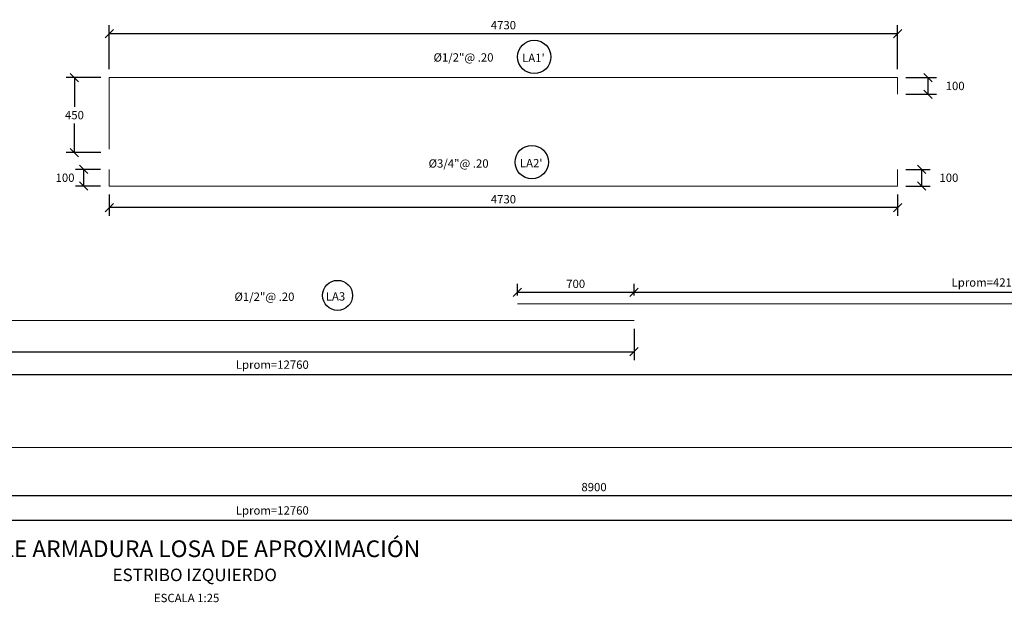
# Model space of a CAD drawing. Units: metres. Extents: x 382064.9 to 382155.7, y 8390088 to 8390158.1.
# Drawn here: x 382074 to 382079.9, y 8390103.4 to 8390106.9 of the extents above; entities that cross this region are included whole.
import ezdxf

# ---------------------------------------------------------------- set-up
doc = ezdxf.new("R2010")
doc.units = ezdxf.units.M
doc.layers.get('Defpoints').update_dxf_attribs({"color": 6})
doc.layers.add('A-Acero', color=5, linetype='Continuous', lineweight=20)
for name, color, linetype in [('A-ACOTADO-INDEMAT', 252, 'Continuous'), ('A-TEXTOS-NOTAS-INDEMAT', 7, 'Continuous'), ('texto', 7, 'Continuous')]:
    doc.layers.add(name, color=color, linetype=linetype)
doc.styles.add('01COTAS', font='romans.shx')
doc.styles.add('25-NOTAS', font='romans.shx', dxfattribs={"height": 0.05})
doc.styles.add('25-SUBTITULO', font='romand.shx', dxfattribs={"height": 0.075})
doc.styles.add('25-TITULO', font='txt', dxfattribs={"height": 0.1})
doc.styles.add('T 100', font='romans.shx')
doc.dimstyles.new('DIM-25-CORTE', dxfattribs={"dimscale": 0.025, "dimtxt": 2, "dimasz": 2, "dimexe": 2, "dimexo": 2, "dimgap": 1, "dimtad": 1, "dimtih": 1, "dimtoh": 1, "dimdec": 0, "dimlfac": 1000, "dimdsep": 46, "dimtxsty": '01COTAS', "dimblk": 'OBLIQUE', "dimcen": 25, "dimclrd": 251, "dimclre": 251, "dimclrt": 7, "dimadec": 0, "dimazin": 0, "dimtfac": 1, "dimtdec": 0, "dimtmove": 2, "dimatfit": 3, "dimfxl": 1, "dimtolj": 1, "dimtzin": 0, "dimarcsym": 0})

# ---------------------------------------------------------------- blocks, each defined once
blk = doc.blocks.new('FGGG')
at = {"style": 'T 100'}
for p in [(0, 1.296), (0, 0.878), (0, 0.414), (0, 0)]:
    blk.add_attdef('DFGDFGD', p, '', height=0.27, dxfattribs=at)
blk = doc.blocks.new('_Oblique')
at = {"color": 0, "linetype": 'ByBlock', "lineweight": -2}
blk.add_line((-0.5, -0.5), (0.5, 0.5), dxfattribs=at)
blk = doc.blocks.new('*D3128')
at = {"layer": 'A-ACOTADO-INDEMAT', "color": 251, "lineweight": -2, "transparency": 16777216}
for p, q in [((382069.1119, 8390105.0725), (382069.1119, 8390104.8855)), ((382077.6619, 8390105.0725), (382077.6619, 8390104.8855)), ((382069.1119, 8390104.9355), (382077.6619, 8390104.9355))]:
    blk.add_line(p, q, dxfattribs=at)
at = {"layer": 'Defpoints', "color": 0, "transparency": 16777216}
for p in [(382069.1119, 8390105.1225), (382077.6619, 8390105.1225), (382077.6619, 8390104.9355)]:
    blk.add_point(p, dxfattribs=at)
at = {"layer": 'A-ACOTADO-INDEMAT', "color": 251, "lineweight": -2, "transparency": 16777216, "xscale": 0.05, "yscale": 0.05, "zscale": 0.05, "rotation": 180}
blk.add_blockref('_Oblique', (382069.1119, 8390104.9355), dxfattribs=at)
at = {"layer": 'A-ACOTADO-INDEMAT', "color": 251, "lineweight": -2, "transparency": 16777216, "xscale": 0.05, "yscale": 0.05, "zscale": 0.05}
blk.add_blockref('_Oblique', (382077.6619, 8390104.9355), dxfattribs=at)
at = {"layer": 'A-ACOTADO-INDEMAT', "color": 7, "transparency": 16777216, "insert": (382073.3869, 8390104.9855), "char_height": 0.05, "attachment_point": 5, "style": '01COTAS'}
blk.add_mtext('\\A1;8550', dxfattribs=at)
blk = doc.blocks.new('*D3129')
at = {"layer": 'A-ACOTADO-INDEMAT', "color": 251, "lineweight": -2, "transparency": 16777216}
for p, q in [((382076.9619, 8390105.2725), (382076.9619, 8390105.3422)), ((382077.6619, 8390105.2725), (382077.6619, 8390105.3422)), ((382076.9619, 8390105.2922), (382077.6619, 8390105.2922))]:
    blk.add_line(p, q, dxfattribs=at)
at = {"layer": 'Defpoints', "color": 0, "transparency": 16777216}
for p in [(382077.6619, 8390105.2922), (382076.9619, 8390105.2225), (382077.6619, 8390105.2225)]:
    blk.add_point(p, dxfattribs=at)
at = {"layer": 'A-ACOTADO-INDEMAT', "color": 251, "lineweight": -2, "transparency": 16777216, "xscale": 0.05, "yscale": 0.05, "zscale": 0.05, "rotation": 180}
blk.add_blockref('_Oblique', (382076.9619, 8390105.2922), dxfattribs=at)
at = {"layer": 'A-ACOTADO-INDEMAT', "color": 251, "lineweight": -2, "transparency": 16777216, "xscale": 0.05, "yscale": 0.05, "zscale": 0.05}
blk.add_blockref('_Oblique', (382077.6619, 8390105.2922), dxfattribs=at)
at = {"layer": 'A-ACOTADO-INDEMAT', "color": 7, "transparency": 16777216, "insert": (382077.3119, 8390105.3422), "char_height": 0.05, "attachment_point": 5, "style": '01COTAS'}
blk.add_mtext('\\A1;700', dxfattribs=at)
blk = doc.blocks.new('*D3136')
at = {"layer": 'A-ACOTADO-INDEMAT', "color": 251, "lineweight": -2, "transparency": 16777216}
for p, q in [((382079.2935, 8390106.5791), (382079.4757, 8390106.5791)), ((382079.4257, 8390106.4791), (382079.4257, 8390106.5791)), ((382079.2935, 8390106.4791), (382079.4757, 8390106.4791))]:
    blk.add_line(p, q, dxfattribs=at)
at = {"layer": 'Defpoints', "color": 0, "transparency": 16777216}
for p in [(382079.2435, 8390106.5791), (382079.4257, 8390106.5791), (382079.2435, 8390106.4791)]:
    blk.add_point(p, dxfattribs=at)
at = {"layer": 'A-ACOTADO-INDEMAT', "color": 251, "lineweight": -2, "transparency": 16777216, "xscale": 0.05, "yscale": 0.05, "zscale": 0.05}
for p, rotation in [((382079.4257, 8390106.5791), 90), ((382079.4257, 8390106.4791), 270)]:
    blk.add_blockref('_Oblique', p, dxfattribs=dict(at, rotation=rotation))
at = {"layer": 'A-ACOTADO-INDEMAT', "color": 7, "transparency": 16777216, "insert": (382079.5882, 8390106.5291), "char_height": 0.05, "attachment_point": 5, "style": '01COTAS'}
blk.add_mtext('\\A1;100', dxfattribs=at)
blk = doc.blocks.new('*D3141')
at = {"layer": 'A-ACOTADO-INDEMAT', "color": 251, "lineweight": -2, "transparency": 16777216}
for p, q in [((382074.5135, 8390106.6291), (382074.5135, 8390106.8935)), ((382074.5135, 8390106.8435), (382079.2435, 8390106.8435)), ((382079.2435, 8390106.6291), (382079.2435, 8390106.8935))]:
    blk.add_line(p, q, dxfattribs=at)
at = {"layer": 'Defpoints', "color": 0, "transparency": 16777216}
for p in [(382079.2435, 8390106.8435), (382074.5135, 8390106.5791), (382079.2435, 8390106.5791)]:
    blk.add_point(p, dxfattribs=at)
at = {"layer": 'A-ACOTADO-INDEMAT', "color": 251, "lineweight": -2, "transparency": 16777216, "xscale": 0.05, "yscale": 0.05, "zscale": 0.05, "rotation": 180}
blk.add_blockref('_Oblique', (382074.5135, 8390106.8435), dxfattribs=at)
at = {"layer": 'A-ACOTADO-INDEMAT', "color": 251, "lineweight": -2, "transparency": 16777216, "xscale": 0.05, "yscale": 0.05, "zscale": 0.05}
blk.add_blockref('_Oblique', (382079.2435, 8390106.8435), dxfattribs=at)
at = {"layer": 'A-ACOTADO-INDEMAT', "color": 7, "transparency": 16777216, "insert": (382076.8785, 8390106.8935), "char_height": 0.05, "attachment_point": 5, "style": '01COTAS'}
blk.add_mtext('\\A1;4730', dxfattribs=at)
blk = doc.blocks.new('*D3137')
at = {"layer": 'A-ACOTADO-INDEMAT', "color": 251, "lineweight": -2, "transparency": 16777216}
for p, q in [((382074.4635, 8390106.5791), (382074.2546, 8390106.5791)), ((382074.3046, 8390106.5791), (382074.3046, 8390106.4041)), ((382074.3046, 8390106.1291), (382074.3046, 8390106.3041)), ((382074.4635, 8390106.1291), (382074.2546, 8390106.1291))]:
    blk.add_line(p, q, dxfattribs=at)
at = {"layer": 'Defpoints', "color": 0, "transparency": 16777216}
for p in [(382074.5135, 8390106.5791), (382074.3046, 8390106.1291), (382074.5135, 8390106.1291)]:
    blk.add_point(p, dxfattribs=at)
at = {"layer": 'A-ACOTADO-INDEMAT', "color": 251, "lineweight": -2, "transparency": 16777216, "xscale": 0.05, "yscale": 0.05, "zscale": 0.05}
for p, rotation in [((382074.3046, 8390106.5791), 90), ((382074.3046, 8390106.1291), 270)]:
    blk.add_blockref('_Oblique', p, dxfattribs=dict(at, rotation=rotation))
at = {"layer": 'A-ACOTADO-INDEMAT', "color": 7, "transparency": 16777216, "insert": (382074.3046, 8390106.3541), "char_height": 0.05, "attachment_point": 5, "style": '01COTAS'}
blk.add_mtext('\\A1;450', dxfattribs=at)
blk = doc.blocks.new('*D3138')
at = {"layer": 'A-ACOTADO-INDEMAT', "color": 251, "lineweight": -2, "transparency": 16777216}
for p, q in [((382079.2935, 8390106.0287), (382079.4385, 8390106.0287)), ((382079.3885, 8390105.9287), (382079.3885, 8390106.0287)), ((382079.2935, 8390105.9287), (382079.4385, 8390105.9287))]:
    blk.add_line(p, q, dxfattribs=at)
at = {"layer": 'Defpoints', "color": 0, "transparency": 16777216}
for p in [(382079.2435, 8390106.0287), (382079.3885, 8390106.0287), (382079.2435, 8390105.9287)]:
    blk.add_point(p, dxfattribs=at)
at = {"layer": 'A-ACOTADO-INDEMAT', "color": 251, "lineweight": -2, "transparency": 16777216, "xscale": 0.05, "yscale": 0.05, "zscale": 0.05}
for p, rotation in [((382079.3885, 8390106.0287), 90), ((382079.3885, 8390105.9287), 270)]:
    blk.add_blockref('_Oblique', p, dxfattribs=dict(at, rotation=rotation))
at = {"layer": 'A-ACOTADO-INDEMAT', "color": 7, "transparency": 16777216, "insert": (382079.551, 8390105.9787), "char_height": 0.05, "attachment_point": 5, "style": '01COTAS'}
blk.add_mtext('\\A1;100', dxfattribs=at)
blk = doc.blocks.new('*D3139')
at = {"layer": 'A-ACOTADO-INDEMAT', "color": 251, "lineweight": -2, "transparency": 16777216}
for p, q in [((382074.5135, 8390105.8787), (382074.5135, 8390105.7498)), ((382079.2435, 8390105.8787), (382079.2435, 8390105.7498)), ((382079.2435, 8390105.7998), (382074.5135, 8390105.7998))]:
    blk.add_line(p, q, dxfattribs=at)
at = {"layer": 'Defpoints', "color": 0, "transparency": 16777216}
for p in [(382074.5135, 8390105.9287), (382079.2435, 8390105.9287), (382074.5135, 8390105.7998)]:
    blk.add_point(p, dxfattribs=at)
at = {"layer": 'A-ACOTADO-INDEMAT', "color": 251, "lineweight": -2, "transparency": 16777216, "xscale": 0.05, "yscale": 0.05, "zscale": 0.05, "rotation": 180}
blk.add_blockref('_Oblique', (382074.5135, 8390105.7998), dxfattribs=at)
at = {"layer": 'A-ACOTADO-INDEMAT', "color": 251, "lineweight": -2, "transparency": 16777216, "xscale": 0.05, "yscale": 0.05, "zscale": 0.05}
blk.add_blockref('_Oblique', (382079.2435, 8390105.7998), dxfattribs=at)
at = {"layer": 'A-ACOTADO-INDEMAT', "color": 7, "transparency": 16777216, "insert": (382076.8785, 8390105.8498), "char_height": 0.05, "attachment_point": 5, "style": '01COTAS'}
blk.add_mtext('\\A1;4730', dxfattribs=at)
blk = doc.blocks.new('*D3140')
at = {"layer": 'A-ACOTADO-INDEMAT', "color": 251, "lineweight": -2, "transparency": 16777216}
for p, q in [((382074.4619, 8390106.0287), (382074.3108, 8390106.0287)), ((382074.3608, 8390105.9287), (382074.3608, 8390106.0287)), ((382074.4619, 8390105.9287), (382074.3108, 8390105.9287))]:
    blk.add_line(p, q, dxfattribs=at)
at = {"layer": 'Defpoints', "color": 0, "transparency": 16777216}
for p in [(382074.3608, 8390106.0287), (382074.5119, 8390106.0287), (382074.5119, 8390105.9287)]:
    blk.add_point(p, dxfattribs=at)
at = {"layer": 'A-ACOTADO-INDEMAT', "color": 251, "lineweight": -2, "transparency": 16777216, "xscale": 0.05, "yscale": 0.05, "zscale": 0.05}
for p, rotation in [((382074.3608, 8390106.0287), 90), ((382074.3608, 8390105.9287), 270)]:
    blk.add_blockref('_Oblique', p, dxfattribs=dict(at, rotation=rotation))
at = {"layer": 'A-ACOTADO-INDEMAT', "color": 7, "transparency": 16777216, "insert": (382074.2483, 8390105.9787), "char_height": 0.05, "attachment_point": 5, "style": '01COTAS'}
blk.add_mtext('\\A1;100', dxfattribs=at)
blk = doc.blocks.new('*D3142')
at = {"layer": 'A-ACOTADO-INDEMAT', "color": 251, "lineweight": -2, "transparency": 16777216}
for p, q in [((382077.6619, 8390105.2725), (382077.6619, 8390105.3422)), ((382081.8719, 8390105.2725), (382081.8719, 8390105.3422)), ((382077.6619, 8390105.2922), (382081.8719, 8390105.2922))]:
    blk.add_line(p, q, dxfattribs=at)
at = {"layer": 'Defpoints', "color": 0, "transparency": 16777216}
for p in [(382081.8719, 8390105.2922), (382077.6619, 8390105.2225), (382081.8719, 8390105.2225)]:
    blk.add_point(p, dxfattribs=at)
at = {"layer": 'A-ACOTADO-INDEMAT', "color": 251, "lineweight": -2, "transparency": 16777216, "xscale": 0.05, "yscale": 0.05, "zscale": 0.05, "rotation": 180}
blk.add_blockref('_Oblique', (382077.6619, 8390105.2922), dxfattribs=at)
at = {"layer": 'A-ACOTADO-INDEMAT', "color": 251, "lineweight": -2, "transparency": 16777216, "xscale": 0.05, "yscale": 0.05, "zscale": 0.05}
blk.add_blockref('_Oblique', (382081.8719, 8390105.2922), dxfattribs=at)
at = {"layer": 'A-ACOTADO-INDEMAT', "color": 7, "transparency": 16777216, "insert": (382079.7669, 8390105.3505), "char_height": 0.05, "attachment_point": 5, "style": '01COTAS'}
blk.add_mtext('\\A1;Lprom=4210', dxfattribs=at)
blk = doc.blocks.new('*D3144')
at = {"layer": 'A-ACOTADO-INDEMAT', "color": 251, "lineweight": -2, "transparency": 16777216}
for p, q in [((382081.8719, 8390104.3116), (382081.8719, 8390104.0234)), ((382072.9719, 8390104.2116), (382072.9719, 8390104.0234)), ((382072.9719, 8390104.0734), (382081.8719, 8390104.0734))]:
    blk.add_line(p, q, dxfattribs=at)
at = {"layer": 'Defpoints', "color": 0, "transparency": 16777216}
for p in [(382081.8719, 8390104.3616), (382072.9719, 8390104.2616), (382081.8719, 8390104.0734)]:
    blk.add_point(p, dxfattribs=at)
at = {"layer": 'A-ACOTADO-INDEMAT', "color": 251, "lineweight": -2, "transparency": 16777216, "xscale": 0.05, "yscale": 0.05, "zscale": 0.05, "rotation": 180}
blk.add_blockref('_Oblique', (382072.9719, 8390104.0734), dxfattribs=at)
at = {"layer": 'A-ACOTADO-INDEMAT', "color": 251, "lineweight": -2, "transparency": 16777216, "xscale": 0.05, "yscale": 0.05, "zscale": 0.05}
blk.add_blockref('_Oblique', (382081.8719, 8390104.0734), dxfattribs=at)
at = {"layer": 'A-ACOTADO-INDEMAT', "color": 7, "transparency": 16777216, "insert": (382077.4219, 8390104.1234), "char_height": 0.05, "attachment_point": 5, "style": '01COTAS'}
blk.add_mtext('\\A1;8900', dxfattribs=at)
blk = doc.blocks.new('*D3172')
at = {"layer": 'A-ACOTADO-INDEMAT', "color": 251, "linetype": 'Continuous', "lineweight": -2, "transparency": 16777216}
for p, q in [((382081.8719, 8390105.1725), (382081.8719, 8390104.7492)), ((382069.1119, 8390105.0725), (382069.1119, 8390104.7492)), ((382069.1119, 8390104.7992), (382081.8719, 8390104.7992))]:
    blk.add_line(p, q, dxfattribs=at)
at = {"layer": 'Defpoints', "color": 0, "linetype": 'Continuous', "transparency": 16777216}
for p in [(382081.8719, 8390105.2225), (382069.1119, 8390105.1225), (382081.8719, 8390104.7992)]:
    blk.add_point(p, dxfattribs=at)
at = {"layer": 'A-ACOTADO-INDEMAT', "color": 251, "linetype": 'Continuous', "lineweight": -2, "transparency": 16777216, "xscale": 0.05, "yscale": 0.05, "zscale": 0.05, "rotation": 180}
blk.add_blockref('_Oblique', (382069.1119, 8390104.7992), dxfattribs=at)
at = {"layer": 'A-ACOTADO-INDEMAT', "color": 251, "linetype": 'Continuous', "lineweight": -2, "transparency": 16777216, "xscale": 0.05, "yscale": 0.05, "zscale": 0.05}
blk.add_blockref('_Oblique', (382081.8719, 8390104.7992), dxfattribs=at)
at = {"layer": 'A-ACOTADO-INDEMAT', "color": 7, "linetype": 'Continuous', "transparency": 16777216, "insert": (382075.4919, 8390104.8576), "char_height": 0.05, "attachment_point": 5, "style": '01COTAS'}
blk.add_mtext('\\A1;Lprom=12760', dxfattribs=at)
blk = doc.blocks.new('*D3173')
at = {"layer": 'A-ACOTADO-INDEMAT', "color": 251, "linetype": 'Continuous', "lineweight": -2, "transparency": 16777216}
for p, q in [((382081.8719, 8390104.3116), (382081.8719, 8390103.8751)), ((382069.1119, 8390104.2116), (382069.1119, 8390103.8751)), ((382069.1119, 8390103.9251), (382081.8719, 8390103.9251))]:
    blk.add_line(p, q, dxfattribs=at)
at = {"layer": 'Defpoints', "color": 0, "linetype": 'Continuous', "transparency": 16777216}
for p in [(382081.8719, 8390104.3616), (382069.1119, 8390104.2616), (382081.8719, 8390103.9251)]:
    blk.add_point(p, dxfattribs=at)
at = {"layer": 'A-ACOTADO-INDEMAT', "color": 251, "linetype": 'Continuous', "lineweight": -2, "transparency": 16777216, "xscale": 0.05, "yscale": 0.05, "zscale": 0.05, "rotation": 180}
blk.add_blockref('_Oblique', (382069.1119, 8390103.9251), dxfattribs=at)
at = {"layer": 'A-ACOTADO-INDEMAT', "color": 251, "linetype": 'Continuous', "lineweight": -2, "transparency": 16777216, "xscale": 0.05, "yscale": 0.05, "zscale": 0.05}
blk.add_blockref('_Oblique', (382081.8719, 8390103.9251), dxfattribs=at)
at = {"layer": 'A-ACOTADO-INDEMAT', "color": 7, "linetype": 'Continuous', "transparency": 16777216, "insert": (382075.4919, 8390103.9834), "char_height": 0.05, "attachment_point": 5, "style": '01COTAS'}
blk.add_mtext('\\A1;Lprom=12760', dxfattribs=at)

msp = doc.modelspace()

# ---------------------------------------------------------------- linework, layer by layer
at = {"layer": 'A-Acero'}
for points in [[(382079.2435, 8390106.4791), (382079.2435, 8390106.5791), (382074.5135, 8390106.5791), (382074.5135, 8390106.1491)], [(382074.5135, 8390106.0287), (382074.5135, 8390105.9287), (382079.2435, 8390105.9287), (382079.2435, 8390106.0287)], [(382076.9619, 8390105.2225), (382081.8719, 8390105.2225), (382081.8719, 8390104.7725)], [(382069.1119, 8390104.6725), (382069.1119, 8390105.1225), (382077.6619, 8390105.1225)], [(382072.9719, 8390104.3616), (382081.8719, 8390104.3616), (382081.8719, 8390104.4616)]]:
    msp.add_lwpolyline(points, dxfattribs=at)
at = {"layer": 'A-TEXTOS-NOTAS-INDEMAT'}
for centre, radius in [((382077.0633, 8390106.7034), 0.1), ((382077.0482, 8390106.0723), 0.1), ((382075.8835, 8390105.2732), 0.09)]:
    msp.add_circle(centre, radius, dxfattribs=at)

# ---------------------------------------------------------------- block references
at = {"layer": 'texto', "lineweight": 9}
ref = msp.add_blockref('FGGG', (382074.7817, 8390103.4334), dxfattribs=dict(at, xscale=0.25, yscale=0.25, zscale=0.25))
ref.add_attrib('DFGDFGD', 'DETALLE ARMADURA LOSA DE APROXIMACIÓN', (382073.4543, 8390103.7036), dxfattribs={"layer": '0', "color": 4, "height": 0.1, "style": '25-TITULO'})
ref.add_attrib('DFGDFGD', 'ESTRIBO IZQUIERDO', (382074.533, 8390103.5594), dxfattribs={"layer": '0', "color": 3, "height": 0.075, "style": '25-SUBTITULO'})
ref.add_attrib('DFGDFGD', 'ESCALA 1:25', (382074.7817, 8390103.4334), dxfattribs={"layer": '0', "color": 7, "height": 0.05, "style": '25-NOTAS'})

# ---------------------------------------------------------------- texts
at = {"layer": 'A-TEXTOS-NOTAS-INDEMAT', "style": '25-NOTAS'}
for s, p in [('Ø1/2"@ .20', (382076.4589, 8390106.675)), ("LA1'", (382076.9904, 8390106.672)), ('Ø3/4"@ .20', (382076.4295, 8390106.0391)), ("LA2'", (382076.9774, 8390106.041)), ('Ø1/2"@ .20', (382075.2647, 8390105.24)), ('LA3', (382075.8127, 8390105.2419))]:
    msp.add_text(s, height=0.05, dxfattribs=at).set_placement(p)

# ---------------------------------------------------------------- dimensions: what is measured, and where the dimension line sits
at = {"layer": 'A-ACOTADO-INDEMAT'}
for base, p1, p2, angle, picture, middle in [((382079.2435, 8390106.8435), (382074.5135, 8390106.5791), (382079.2435, 8390106.5791), 180, '*D3141', (382076.8785, 8390106.8935)), ((382074.3046, 8390106.1291), (382074.5135, 8390106.5791), (382074.5135, 8390106.1291), 90, '*D3137', (382074.3046, 8390106.3541)), ((382079.4257, 8390106.5791), (382079.2435, 8390106.4791), (382079.2435, 8390106.5791), 90, '*D3136', (382079.5882, 8390106.5291)), ((382074.3608, 8390106.0287), (382074.5119, 8390105.9287), (382074.5119, 8390106.0287), 90, '*D3140', (382074.2483, 8390105.9787)), ((382079.3885, 8390106.0287), (382079.2435, 8390105.9287), (382079.2435, 8390106.0287), 90, '*D3138', (382079.551, 8390105.9787)), ((382074.5135, 8390105.7998), (382079.2435, 8390105.9287), (382074.5135, 8390105.9287), 180, '*D3139', (382076.8785, 8390105.8498))]:
    dim = msp.add_linear_dim(base=base, p1=p1, p2=p2, angle=angle, dimstyle='DIM-25-CORTE', dxfattribs=at)
    dim.commit()
    dim.dimension.update_dxf_attribs({"geometry": picture, "text_midpoint": middle})
for base, p1, p2, picture, middle in [((382077.6619, 8390105.2922), (382076.9619, 8390105.2225), (382077.6619, 8390105.2225), '*D3129', (382077.3119, 8390105.3422)), ((382077.6619, 8390104.9355), (382069.1119, 8390105.1225), (382077.6619, 8390105.1225), '*D3128', (382073.3869, 8390104.9855)), ((382081.8719, 8390104.0734), (382072.9719, 8390104.2616), (382081.8719, 8390104.3616), '*D3144', (382077.4219, 8390104.1234))]:
    dim = msp.add_linear_dim(base=base, p1=p1, p2=p2, dimstyle='DIM-25-CORTE', dxfattribs=at)
    dim.commit()
    dim.dimension.update_dxf_attribs({"geometry": picture, "text_midpoint": middle})
dim = msp.add_linear_dim(base=(382081.8719, 8390105.2922), p1=(382077.6619, 8390105.2225), p2=(382081.8719, 8390105.2225), text='Lprom=4210', dimstyle='DIM-25-CORTE', dxfattribs=at)
dim.commit()
dim.dimension.update_dxf_attribs({"geometry": '*D3142', "text_midpoint": (382079.7669, 8390105.3505)})
at = {"layer": 'A-ACOTADO-INDEMAT', "linetype": 'Continuous'}
for base, p1, p2, picture, middle in [((382081.8719, 8390104.7992), (382069.1119, 8390105.1225), (382081.8719, 8390105.2225), '*D3172', (382075.4919, 8390104.8576)), ((382081.8719, 8390103.9251), (382069.1119, 8390104.2616), (382081.8719, 8390104.3616), '*D3173', (382075.4919, 8390103.9834))]:
    dim = msp.add_linear_dim(base=base, p1=p1, p2=p2, text='Lprom=12760', dimstyle='DIM-25-CORTE', dxfattribs=at)
    dim.commit()
    dim.dimension.update_dxf_attribs({"geometry": picture, "text_midpoint": middle})

doc.saveas('drawing.dxf')
